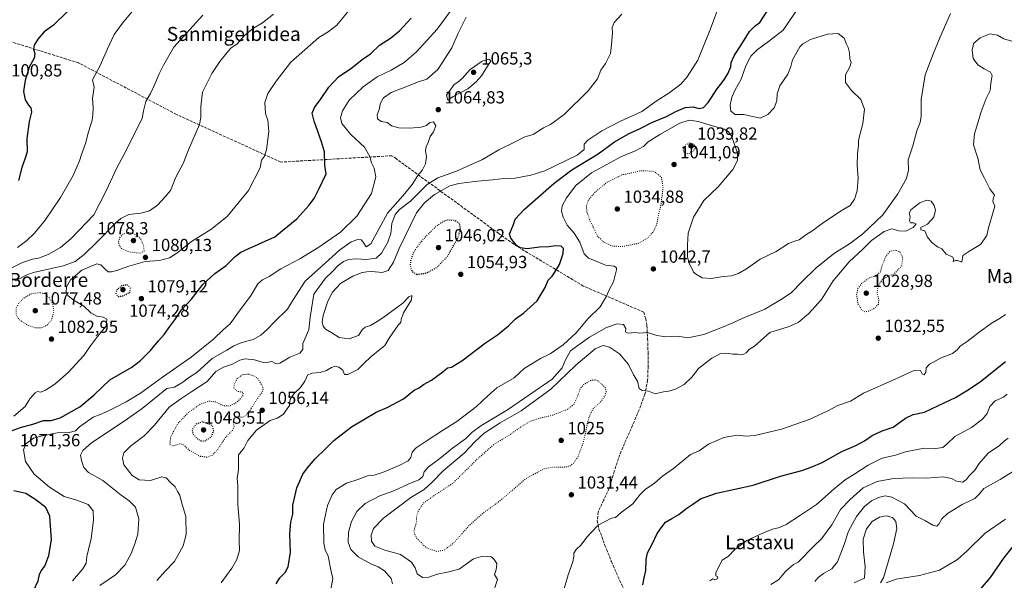
# Model space of a CAD drawing. Units: metres. Extents: x 586778 to 590211, y 4745171 to 4747530.
# Drawn here: x 588946 to 589508, y 4745991 to 4746311 of the extents above; entities that cross this region are included whole.
import ezdxf
from ezdxf.enums import TextEntityAlignment as Align

# ---------------------------------------------------------------- set-up
doc = ezdxf.new("R2010")
doc.units = ezdxf.units.M
doc.header["$MEASUREMENT"] = 0
doc.linetypes.add('DGN Style 3', pattern=[2.307223, 1.648017, -0.659207])
doc.linetypes.add('DGN Style 5', pattern=[1.153612, 0.494405, -0.659207])
for name, color, linetype, lineweight in [('Curva de nivel maestra', 30, 'Continuous', 30), ('Curva de nivel maestra depresión', 30, 'DGN Style 5', 30), ('Curva de nivel normal', 30, 'Continuous', 0), ('Curva de nivel normal depresión', 30, 'DGN Style 5', 0), ('Punto de cota en terreno', 7, 'Continuous', 0), ('Rótulo de punto de cota en terreno', 7, 'Continuous', 0), ('Senda', 7, 'DGN Style 3', 0), ('Suelo desnudo CxS', 253, 'Continuous', 0), ('Texto cartográfico', 7, 'Continuous', 0)]:
    doc.layers.add(name, color=color, linetype=linetype, lineweight=lineweight)
doc.styles.add('Style-Arial', font='txt')

# ---------------------------------------------------------------- blocks, each defined once
blk = doc.blocks.new('5PATER')
at = {"layer": 'Suelo desnudo CxS', "linetype": 'Continuous', "lineweight": 0}
h = blk.add_hatch(color=51, dxfattribs=at)
edge = h.paths.add_edge_path()
edge.add_ellipse((0, 0), major_axis=(-0.11, -0.111), ratio=0.999422, start_angle=0, end_angle=360)

msp = doc.modelspace()

# ---------------------------------------------------------------- linework, layer by layer
at = {"layer": 'Curva de nivel maestra', "color": 30, "linetype": 'Continuous', "lineweight": 30, "flags": 128}
for points, elevation in [([(588938.76, 4746075.5401), (588946.58, 4746078.3101), (588953.53, 4746080.3501), (588959.68, 4746082.3101), (588963.99, 4746082.4001), (588969.24, 4746083.9401), (588980.36, 4746090.2401), (588988.69, 4746096.9301), (588997.59, 4746105.5201), (589010.15, 4746112.8101), (589015.02, 4746116.5301), (589020.74, 4746122.2001), (589025.34, 4746127.7601), (589028.45, 4746131.3501), (589031.76, 4746136.0601), (589034.6, 4746139.7201), (589038.49, 4746145.4301), (589044.21, 4746151.5201), (589050.5, 4746160.0101), (589057.34, 4746166.2801), (589063.89, 4746170.7701), (589068.99, 4746175.8601), (589072.2, 4746178.3101), (589076.91, 4746180.5501), (589091.56, 4746187.1101), (589095.99, 4746190.6701), (589104.22, 4746197.4201), (589110.95, 4746205.0001), (589114.04, 4746209.0001), (589116.58, 4746214.0001), (589120.84, 4746223.0001), (589120.19, 4746228.0601), (589120.05, 4746235.5401), (589118.36, 4746241.2201), (589114.07, 4746253.1401), (589113.01, 4746257.6601), (589114.24, 4746260.9801), (589118.04, 4746266.1201), (589122.43, 4746272.5201), (589128.05, 4746278.4701), (589135.59, 4746283.5701), (589141.51, 4746288.1901), (589146.17, 4746291.5401), (589151.33, 4746296.3701), (589157.56, 4746300.4701), (589162.75, 4746304.6201), (589169.41, 4746311.7801)], 1075), ([(588973.48, 4746315.6501), (588965.49, 4746307.9401), (588960.17, 4746303.9701), (588956.44, 4746299.8601), (588954.37, 4746296.4001), (588953.95, 4746294.0801), (588954.76, 4746291.6401), (588954.36, 4746289.0101), (588951.6, 4746283.8901), (588949.17, 4746276.3801), (588948.65, 4746272.7601), (588948.36, 4746269.9901), (588949.18, 4746265.1801), (588951.06, 4746262.1401), (588952.42, 4746260.7801), (588952.86, 4746258.3001), (588951.55, 4746252.9001), (588950.21, 4746242.9801), (588950.37, 4746235.6001), (588949.27, 4746232.0001), (588947.42, 4746226.6601), (588945.51, 4746219.2801)], 1100), ([(589092.34, 4745989.1601), (589094.48, 4745992.7001), (589097.58, 4745995.6201), (589099.2, 4745998.8201), (589100.56, 4746007.1801), (589100.28, 4746017.6901), (589100.73, 4746024.4101), (589101.92, 4746028.9201), (589101.97, 4746034.0801), (589104.24, 4746044.0201), (589107.54, 4746051.7201), (589110.36, 4746055.4401), (589114.62, 4746060.5301), (589120.57, 4746066.2301), (589125.28, 4746071.0101), (589135.41, 4746078.8201), (589149.41, 4746087.0201), (589155.75, 4746089.7101), (589165.03, 4746094.7401), (589171.21, 4746099.6801), (589174.03, 4746101.0101), (589176.46, 4746102.8001), (589181.03, 4746105.3801), (589187.49, 4746110.0401), (589190.16, 4746112.3801), (589192.4, 4746112.7301), (589198.4, 4746116.4501), (589211.74, 4746126.6701), (589218.66, 4746131.2301), (589224.89, 4746136.3101), (589228.98, 4746140.3501), (589233.5, 4746143.6401), (589241.21, 4746150.6101), (589245.89, 4746158.2601), (589247.62, 4746162.4201), (589249.86, 4746164.6701), (589251.43, 4746167.0001), (589254.05, 4746171.3401), (589256.08, 4746177.6701), (589256.22, 4746180.5401), (589254.92, 4746181.7301), (589251.94, 4746182.0101), (589247.89, 4746181.4001), (589242.56, 4746181.2401), (589235.64, 4746180.3201), (589231.51, 4746180.8301), (589229.6, 4746181.9901), (589226.31, 4746186.3001), (589225.54, 4746188.6701), (589227.81, 4746194.0801), (589228.76, 4746197.1201), (589233.81, 4746202.6901), (589251.07, 4746217.6901), (589261.06, 4746225.3001), (589276.04, 4746234.4901), (589285.47, 4746241.3901), (589293.73, 4746246.0701), (589300.06, 4746248.9301), (589306.73, 4746252.4201), (589315.06, 4746255.6801), (589320.39, 4746258.5601), (589325.73, 4746260.8101), (589330.06, 4746261.2101), (589333.77, 4746260.3501), (589336.24, 4746260.8301), (589338.82, 4746263.7901), (589343.92, 4746271.6101), (589347.8, 4746276.5201), (589350.09, 4746280.1001), (589351.81, 4746284.1901), (589352, 4746286.6601), (589353.63, 4746290.3301), (589359.34, 4746299.2801), (589362.44, 4746304.3201), (589365.72, 4746307.4601), (589368.2, 4746309.3301), (589372.86, 4746316.3601)], 1050), ([(589301.6, 4745988.7001), (589302.25, 4745992.6001), (589303.18, 4745996.8201), (589303.4, 4746003.0401), (589304.23, 4746006.8701), (589306.88, 4746011.9101), (589309.64, 4746017.8801), (589312, 4746021.2201), (589314.39, 4746024.4001), (589318.06, 4746026.3701), (589322.06, 4746028.8201), (589326.06, 4746032.0201), (589330.06, 4746034.6401), (589334.39, 4746037.7001), (589343.49, 4746040.9901), (589364.48, 4746045.5101), (589380.16, 4746050.5701), (589392.22, 4746053.7901), (589397.49, 4746055.6801), (589403.9, 4746058.3701), (589415.05, 4746064.6701), (589423.05, 4746068.1901), (589427.96, 4746070.7701), (589432.37, 4746073.7801), (589438.04, 4746076.5101), (589444.43, 4746078.6401), (589451.45, 4746083.6801), (589455.82, 4746085.7201), (589462.22, 4746087.2001), (589470.13, 4746090.8401), (589479.9, 4746095.4301), (589486.19, 4746099.2801), (589494.03, 4746104.5101), (589508.44, 4746115.9601)], 1025), ([(588945.21, 4745970.4101), (588949.84, 4745977.7301), (588953.63, 4745984.4101), (588956.57, 4745990.9701), (588957.38, 4745994.5001), (588958.34, 4745996.5501), (588960.41, 4745999.3301), (588962.83, 4746005.3601), (588964.28, 4746014.2701), (588963.28, 4746027.8601), (588961.04, 4746032.8101), (588954.82, 4746037.4401), (588949.59, 4746040.6801), (588942.71, 4746042.2901)], 1075), ([(589489.76, 4745980.9801), (589499.95, 4745992.7701), (589507.43, 4746003.8601), (589512.55, 4746010.2601)], 1000)]:
    msp.add_lwpolyline(points, dxfattribs=dict(at, elevation=elevation))
at = {"layer": 'Curva de nivel maestra depresión', "color": 30, "linetype": 'DGN Style 5', "lineweight": 30, "flags": 128}
for points, elevation in [([(589172.72, 4746165.7101), (589178.08, 4746166.4901), (589184.05, 4746169.6901), (589190.2, 4746176.1201), (589196.27, 4746186.8401), (589197.49, 4746191.4901), (589197.05, 4746194.6701), (589194.41, 4746196.3501), (589190.73, 4746196.7701), (589187.2, 4746195.6601), (589183.07, 4746192.6301), (589175.73, 4746185.2001), (589171.06, 4746178.7801), (589169.04, 4746173.7801), (589168.86, 4746170.4501), (589170.08, 4746167.1201), (589172.72, 4746165.7101)], 1050), ([(589002.37, 4746153.0401), (589005.23, 4746153.5201), (589008.88, 4746155.4601), (589009.23, 4746157.9201), (589007.55, 4746159.6601), (589004.16, 4746159.1601), (589001.48, 4746156.8201), (589000.92, 4746154.6901), (589002.37, 4746153.0401)], 1075), ([(589049.36, 4746070.8401), (589052.08, 4746070.8501), (589055.57, 4746073.1301), (589056.76, 4746076.5301), (589056.09, 4746079.4601), (589050.52, 4746081.6201), (589046.55, 4746080.2601), (589044.5, 4746076.9601), (589045.01, 4746074.5401), (589047.18, 4746072.1501), (589049.36, 4746070.8401)], 1050)]:
    msp.add_lwpolyline(points, dxfattribs=dict(at, elevation=elevation))
at = {"layer": 'Curva de nivel normal', "color": 30, "linetype": 'Continuous', "lineweight": 0, "flags": 128}
for points, elevation in [([(589012.18, 4746318.02), (589004.77, 4746309.06), (589000.08, 4746302.52), (588996.11, 4746294.31), (588991.99, 4746284.77), (588987.68, 4746276.66), (588988.65, 4746272.51), (588987.71, 4746266.25), (588987.97, 4746260.78), (588987.82, 4746256.69), (588987.49, 4746253.58), (588985.31, 4746246.99), (588983.73, 4746240.44), (588981.29, 4746234.11), (588980.25, 4746230.55), (588978.92, 4746227.4), (588976.61, 4746222.15), (588969.43, 4746209.52), (588960.73, 4746196.65), (588954.6, 4746189.3), (588950.11, 4746185.01), (588944.78, 4746181.04)], 1095), ([(589345.62, 4746320.58), (589340.2, 4746305.76), (589332.84, 4746287.93), (589326.91, 4746278.31), (589323.27, 4746274.26), (589316.39, 4746269.17), (589309.73, 4746264.96), (589301.06, 4746258.68), (589288.73, 4746253.16), (589278.16, 4746247.52), (589270.1, 4746242.2), (589268.13, 4746239.94), (589268.18, 4746236.9), (589264.18, 4746233.67), (589245.63, 4746224.82), (589237.71, 4746222.21), (589228.76, 4746220.52), (589222.18, 4746220.46), (589215.76, 4746219.6), (589207.2, 4746218.9), (589196.55, 4746217.61), (589191.44, 4746216.25), (589182.69, 4746211.18), (589177, 4746206.52), (589172.43, 4746200.84), (589162.52, 4746180.5), (589159.28, 4746172.72), (589156.29, 4746167.86), (589152.95, 4746166.74), (589147.05, 4746167.3), (589144.08, 4746167.09), (589141.5, 4746166.78), (589136.16, 4746164.75), (589129.15, 4746160.53), (589124.49, 4746155.58), (589121.84, 4746150.41), (589119.17, 4746142.17), (589118.64, 4746138.55), (589119.29, 4746136.11), (589120.62, 4746134.38), (589124.08, 4746132.37), (589128.41, 4746129.68), (589134.08, 4746128.93), (589139.28, 4746130.93), (589141.39, 4746134.16), (589143.24, 4746135.53), (589146.24, 4746136.49), (589149.97, 4746138.89), (589153.31, 4746140.83), (589164.75, 4746149.35), (589168.08, 4746152.92), (589169.88, 4746153.6), (589169.63, 4746151.17), (589165.09, 4746143.72), (589163.68, 4746140.01), (589163.51, 4746138.27), (589162.08, 4746136.68), (589156.82, 4746129.3), (589154.39, 4746125.19), (589151.49, 4746122.83), (589146.41, 4746118.7), (589142.41, 4746114.85), (589139.08, 4746111.42), (589133.3, 4746108.52), (589131.43, 4746108.56), (589130.42, 4746111.1), (589128.19, 4746112.86), (589126.08, 4746113.28), (589123.9, 4746112.64), (589121.03, 4746110.86), (589117.57, 4746109.67), (589112.75, 4746109.31), (589110.24, 4746108.14), (589108.83, 4746104.78), (589106.32, 4746101.22), (589102.48, 4746097.59), (589100.43, 4746094.48), (589100.04, 4746091), (589096.4, 4746085.79), (589092.98, 4746083.75), (589088.95, 4746082.36), (589081.24, 4746076.82), (589076.33, 4746071.02), (589074.21, 4746066.69), (589070.93, 4746062.69), (589070.89, 4746058.69), (589071.01, 4746054.36), (589070.22, 4746049.36), (589070.58, 4746045.02), (589070.56, 4746034.69), (589071.59, 4746023.02), (589071.4, 4746013.67), (589071.48, 4746008.26), (589070.06, 4746003.13), (589067.19, 4745998.18), (589061.06, 4745989.72)], 1055), ([(589390.52, 4746318.17), (589381.63, 4746304.99), (589373.16, 4746298.46), (589366.75, 4746293.85), (589363.25, 4746290.24), (589360.24, 4746284.75), (589357.58, 4746277), (589354.27, 4746271.02), (589352.41, 4746266.72), (589351.45, 4746262.16), (589351.78, 4746258.82), (589354.24, 4746256.95), (589359.17, 4746256.9), (589368.56, 4746254.82), (589372.9, 4746256.92), (589376.46, 4746260.66), (589378.02, 4746264.66), (589378.12, 4746268.66), (589379.72, 4746273.33), (589384.18, 4746279.99), (589386.01, 4746284.35), (589387.02, 4746288.09), (589391.12, 4746295.48), (589392.81, 4746297.25), (589397.23, 4746299.65), (589406.88, 4746302.82), (589412.88, 4746303.13), (589416.49, 4746300.5), (589417.82, 4746297.11), (589418.72, 4746295.05), (589419.42, 4746292.04), (589419.7, 4746288.57), (589420.3, 4746286.57), (589419.57, 4746284.08), (589417.17, 4746279.45), (589417.22, 4746275.17), (589420.57, 4746270.53), (589425.82, 4746265.37), (589427.99, 4746260.02), (589427.1, 4746251.72), (589424.49, 4746242.36), (589424.57, 4746239.09), (589424.04, 4746234.67), (589423.87, 4746227.95), (589424.37, 4746220.56), (589423.8, 4746213.34), (589422.34, 4746208.67), (589419.79, 4746205.08), (589414.38, 4746201.79), (589403.81, 4746194.7), (589398.49, 4746190.83), (589394.46, 4746188.34), (589390.81, 4746185.38), (589388.03, 4746184.71), (589384.59, 4746183.23), (589377.6, 4746178.83), (589368.5, 4746174.32), (589361.18, 4746169.24), (589356.17, 4746166.25), (589352.05, 4746164.81), (589347.38, 4746164.55), (589340.53, 4746163.31), (589335.32, 4746163.83), (589332.21, 4746165.63), (589330.4, 4746166.88), (589329.77, 4746168.82), (589328.19, 4746171.45), (589327.06, 4746175.44), (589327.1, 4746182.34), (589327.43, 4746189.26), (589330.5, 4746198.36), (589336.32, 4746207.93), (589344.52, 4746215.72), (589352.86, 4746225.52), (589355.49, 4746230.72), (589355.57, 4746234.92), (589352.12, 4746244.73), (589350.15, 4746247.3), (589348.01, 4746248.46), (589338.03, 4746251.38), (589333.26, 4746252.87), (589327.98, 4746253.63), (589322.68, 4746252.03), (589311.22, 4746245.52), (589304.69, 4746241.26), (589301.89, 4746238.65), (589297.71, 4746236.3), (589289.1, 4746232.7), (589272.26, 4746223.62), (589263.34, 4746216.34), (589257.95, 4746209.34), (589255.57, 4746204.84), (589255.24, 4746201.7), (589256.03, 4746198.34), (589258.44, 4746193.74), (589262.38, 4746189.2), (589265.59, 4746184.04), (589268, 4746177.49), (589270.53, 4746174.95), (589274.93, 4746173.23), (589280.2, 4746171.01), (589285.22, 4746170.46), (589286.47, 4746169.52), (589286.48, 4746168.24), (589284.91, 4746161.49), (589282.36, 4746156.89), (589280.88, 4746153.29), (589277.21, 4746147.27), (589270.15, 4746140.4), (589263.67, 4746132.61), (589256.07, 4746125.53), (589248.61, 4746120.46), (589243.24, 4746117.69), (589238.26, 4746114.77), (589233.92, 4746111.98), (589228.23, 4746106.68), (589218.22, 4746101.01), (589213.08, 4746096.46), (589206.64, 4746090.41), (589195.4, 4746081.74), (589187.23, 4746076.75), (589177.99, 4746070.49), (589172.27, 4746066.85), (589170.06, 4746064.36), (589169.19, 4746061.17), (589167.62, 4746059.38), (589162.62, 4746056.78), (589152.97, 4746052.68), (589148.29, 4746051.23), (589144.43, 4746050.73), (589139.54, 4746048.9), (589132.58, 4746046.59), (589126.68, 4746043.08), (589124.28, 4746040.02), (589121.66, 4746033.8), (589119.39, 4746023.14), (589119.6, 4746012.48), (589120.44, 4746008.68), (589121.98, 4746004.91), (589123.82, 4745996.24), (589124.78, 4745992.25), (589122.71, 4745980.7)], 1045), ([(589050.59, 4746313.63), (589034.09, 4746295.36), (589028.16, 4746284.99), (589025.71, 4746280.19), (589023.27, 4746274.13), (589020.7, 4746268.86), (589018.16, 4746264.33), (589016.75, 4746258.99), (589015.97, 4746254.66), (589012.93, 4746248.66), (589006.88, 4746236.28), (589001.52, 4746226.43), (588995.19, 4746212.94), (588988.34, 4746199.67), (588975.46, 4746186.08), (588969.43, 4746180.98), (588962.29, 4746177.08), (588956.93, 4746175), (588953.47, 4746174.34), (588947.64, 4746172.43), (588940.08, 4746168.74)], 1090), ([(589134.04, 4746316.44), (589127.03, 4746307.86), (589122.14, 4746304.14), (589116.68, 4746300.91), (589100.8, 4746286.7), (589092.37, 4746275.99), (589087.72, 4746268.92), (589086.04, 4746263.73), (589086.33, 4746257.57), (589087.62, 4746253.73), (589088.26, 4746247.26), (589086.82, 4746236.8), (589085.7, 4746233.22), (589083.97, 4746230.81), (589083.22, 4746226.54), (589076.65, 4746213.48), (589064.4, 4746198.7), (589055.15, 4746191.32), (589044.11, 4746184.5), (589035.7, 4746177.78), (589031.53, 4746175.2), (589025.77, 4746173.69), (589017.72, 4746173.07), (589008.38, 4746170.45), (589001.61, 4746167.85), (588998.54, 4746167.12), (588996.66, 4746167.23), (588994.94, 4746168.68), (588992.47, 4746171.1), (588990.1, 4746171.7), (588981.49, 4746168.06), (588975.08, 4746162.54), (588972.76, 4746158.65), (588972.71, 4746155.56), (588973.74, 4746153.54), (588977.28, 4746150.74), (588982.79, 4746147.59), (588986.75, 4746143.84), (588990.21, 4746141.96), (588993.77, 4746141.38), (588995.84, 4746140.14), (588995.41, 4746136.22), (588990.51, 4746130.19), (588986.43, 4746124.94), (588982.61, 4746119.53), (588973.79, 4746109.73), (588966.2, 4746103.09), (588960.75, 4746099.59), (588958.1, 4746098.55), (588956.34, 4746098.87), (588954.95, 4746098.08), (588951.96, 4746094.68), (588949.24, 4746090.35), (588942.87, 4746084.87)], 1080), ([(589090.83, 4746314.2), (589084.62, 4746309.25), (589079.45, 4746306.2), (589074.35, 4746301.88), (589070.08, 4746297.22), (589066.52, 4746294.66), (589064.32, 4746292.08), (589060.23, 4746287.12), (589055.64, 4746280.21), (589050.47, 4746269.64), (589049.47, 4746261.45), (589049.5, 4746255.27), (589048.64, 4746251.19), (589042.47, 4746236.82), (589039.37, 4746229.05), (589035.22, 4746221.24), (589032.11, 4746213.63), (589029.08, 4746209.96), (589024.63, 4746205.16), (589020.14, 4746201.91), (589015.29, 4746200.65), (589008.4, 4746199.88), (589003.75, 4746197.51), (589000.9, 4746195.08), (588990.04, 4746184.03), (588982.81, 4746177), (588977.72, 4746173.08), (588970.88, 4746170.62), (588954.01, 4746166.75), (588949.75, 4746165.34), (588943.81, 4746162.02)], 1085), ([(589191.57, 4746315.73), (589184.15, 4746305.51), (589172.52, 4746292.66), (589165.47, 4746286.55), (589158.06, 4746282.23), (589150.08, 4746278.3), (589141.94, 4746272.67), (589134.13, 4746265.08), (589130.2, 4746258.99), (589129.02, 4746254.99), (589129.94, 4746251.84), (589134.93, 4746245.56), (589142.76, 4746238.22), (589145.88, 4746232.97), (589146.75, 4746229.27), (589148.36, 4746226.32), (589149.19, 4746221.35), (589146.75, 4746211.76), (589138.44, 4746198.94), (589129.08, 4746189.87), (589116.79, 4746181.15), (589105.91, 4746174.64), (589095.13, 4746168.88), (589088.46, 4746164.52), (589084.58, 4746162.62), (589081.96, 4746160.25), (589078.1, 4746153.86), (589070.92, 4746144.15), (589066.16, 4746137.46), (589062.39, 4746134.18), (589056.61, 4746128.7), (589043.98, 4746118.52), (589027.57, 4746107.09), (589014.97, 4746097.98), (589006.9, 4746092.93), (589000.55, 4746089.83), (588996.1, 4746087.42), (588992.1, 4746085.74), (588987.99, 4746084.26), (588980.32, 4746078.67), (588977.89, 4746076.4), (588974.27, 4746075.6), (588967.56, 4746075.29), (588959.1, 4746073.59), (588953.9, 4746072.2), (588949.57, 4746069.01), (588948.2, 4746065.54), (588949.4, 4746058.88), (588954.31, 4746051.78), (588963.07, 4746044.32), (588971.44, 4746039.02), (588978.74, 4746037.01), (588985.24, 4746034.47), (588988.01, 4746030.78), (588988.28, 4746025.5), (588986.93, 4746015.02), (588985.27, 4746008.84), (588984.32, 4746004.7), (588983.94, 4746001.03), (588982.07, 4745997.73), (588976.29, 4745990.81)], 1070), ([(589200.86, 4746312.37), (589196.14, 4746303.33), (589192.66, 4746294.99), (589184.69, 4746282.66), (589178.4, 4746277.14), (589173.04, 4746275.3), (589166.99, 4746272.85), (589158.05, 4746269.48), (589153.62, 4746266.43), (589151.73, 4746262.99), (589151.31, 4746260.27), (589150.1, 4746256.74), (589150.2, 4746254.44), (589152.25, 4746252.83), (589155.69, 4746252.27), (589158.17, 4746250.48), (589162.39, 4746249.23), (589168.56, 4746249.07), (589175.12, 4746249.77), (589178.08, 4746250.64), (589180.08, 4746252.35), (589182.09, 4746252.63), (589183.46, 4746250.4), (589182.14, 4746246.99), (589180.27, 4746244.33), (589179.09, 4746240.96), (589178.03, 4746238.55), (589177.67, 4746236.31), (589178.12, 4746232.67), (589177.63, 4746228.76), (589175.92, 4746225.35), (589173.27, 4746222.11), (589169.96, 4746216.93), (589164.85, 4746210.78), (589155.83, 4746200.67), (589146.36, 4746183.08), (589143.83, 4746181.38), (589141.99, 4746184.1), (589140.81, 4746185.45), (589138.92, 4746185.6), (589135.25, 4746184.33), (589128.45, 4746179.54), (589116.35, 4746168.47), (589108.96, 4746161.9), (589101.7, 4746150.56), (589098.87, 4746145.86), (589091.43, 4746138.72), (589087.44, 4746134.52), (589083.57, 4746131), (589079.31, 4746128.62), (589072.76, 4746126.77), (589068.3, 4746124.89), (589064.26, 4746122.42), (589055.97, 4746117.7), (589047.09, 4746109.72), (589042.38, 4746106.62), (589039.24, 4746104.23), (589034.41, 4746101.36), (589029.97, 4746100.68), (589015.97, 4746089.11), (589005.7, 4746082), (588986.99, 4746069.68), (588982.06, 4746065.16), (588980.82, 4746062.54), (588981.34, 4746059.52), (588982.65, 4746055.57), (588985.37, 4746052.63), (588993.46, 4746048.05), (589003.94, 4746039.86), (589008.61, 4746036.53), (589012.26, 4746032.84), (589014.06, 4746026.32), (589013.53, 4746017.45), (589011.76, 4746012.01), (589009.74, 4746006.42), (589006.1, 4745999.89), (589000.71, 4745994.28), (588991.84, 4745988.18)], 1065), ([(589289.66, 4746314.14), (589285.21, 4746309.3), (589284.08, 4746306.55), (589284.2, 4746303.52), (589283.6, 4746296.8), (589283.02, 4746291.74), (589280.23, 4746286.09), (589277.67, 4746282.18), (589275.77, 4746277.25), (589270.41, 4746270.39), (589256.67, 4746256.99), (589248.98, 4746251.23), (589244.85, 4746249.27), (589239.07, 4746245.55), (589234.18, 4746244.1), (589228.81, 4746241.3), (589219.38, 4746236.69), (589210.15, 4746231.31), (589195.31, 4746224.62), (589184.67, 4746220.86), (589178.5, 4746216.89), (589169.04, 4746207.48), (589162.83, 4746202.63), (589160.37, 4746199.94), (589158.39, 4746194.67), (589157.8, 4746189), (589156.06, 4746184.02), (589152.49, 4746177.73), (589149.41, 4746174.92), (589143.95, 4746174.27), (589137.84, 4746174.51), (589133.81, 4746174.2), (589130.74, 4746173.08), (589127.86, 4746170.79), (589124.41, 4746167.09), (589120.59, 4746163.49), (589113.86, 4746154.46), (589111.88, 4746141.22), (589111.09, 4746134.06), (589107.66, 4746126.24), (589107.71, 4746122.86), (589105.91, 4746120.76), (589100.13, 4746118.48), (589094.44, 4746115.09), (589092.01, 4746114.89), (589089.86, 4746115.94), (589086.95, 4746115.5), (589084.36, 4746115.61), (589080.13, 4746116.88), (589074.82, 4746117.5), (589071.69, 4746116.8), (589067.48, 4746114.53), (589062.35, 4746112.84), (589058.09, 4746110.26), (589052.98, 4746104.57), (589044.3, 4746098.94), (589037.98, 4746094.75), (589031.43, 4746089.94), (589023.1, 4746079.62), (589017.1, 4746073.59), (589009.29, 4746067.72), (589005.59, 4746063.91), (589004.7, 4746060.79), (589005.46, 4746057.08), (589007.69, 4746054.35), (589010.28, 4746050.92), (589014.2, 4746048.45), (589020.77, 4746048.08), (589027.12, 4746050.26), (589029.74, 4746049.75), (589032.06, 4746046.94), (589034.79, 4746044.52), (589036.19, 4746041.94), (589037.39, 4746039.83), (589038.49, 4746035.75), (589040.92, 4746027.52), (589041.13, 4746017.33), (589039.33, 4746010.94), (589034.41, 4746001.96), (589029.07, 4745996.37), (589024.43, 4745991.03)], 1060), ([(589477.01, 4746314.48), (589470.93, 4746300.73), (589467.34, 4746291.83), (589462.68, 4746279.56), (589460.35, 4746265.45), (589460.26, 4746255.97), (589459.75, 4746252.31), (589457.94, 4746247.6), (589455.57, 4746238.99), (589452.96, 4746231), (589453.05, 4746225.12), (589452.03, 4746220.47), (589447.04, 4746211.68), (589438.48, 4746199.59), (589427.07, 4746188.78), (589419.49, 4746183.11), (589410.79, 4746177.79), (589400.6, 4746169.65), (589392.38, 4746161.74), (589386.38, 4746155.41), (589381.05, 4746151.77), (589371.05, 4746145.78), (589358.28, 4746140.46), (589352.97, 4746138.06), (589346.95, 4746135.68), (589336.43, 4746131.33), (589327.27, 4746129.56), (589321.6, 4746130.41), (589314.74, 4746130.14), (589309.61, 4746130.84), (589304.2, 4746132.47), (589299.74, 4746132.13), (589297.23, 4746132.47), (589292.97, 4746132.21), (589291.74, 4746132.92), (589291.89, 4746134.93), (589290.48, 4746137.1), (589286.94, 4746137.49), (589280.91, 4746135.38), (589271.07, 4746129.8), (589264.44, 4746125.14), (589260.26, 4746122.02), (589257.49, 4746117.02), (589255.57, 4746112.35), (589249.77, 4746106.01), (589224.39, 4746088.41), (589209.07, 4746079.34), (589203.97, 4746075.61), (589200.42, 4746071.82), (589193, 4746066.54), (589185.83, 4746060.6), (589179.2, 4746055.8), (589176.91, 4746053.17), (589175.98, 4746050.38), (589173.83, 4746048.54), (589167.71, 4746046.05), (589159.51, 4746042.29), (589151.6, 4746039.42), (589143.14, 4746034.94), (589138.46, 4746030.36), (589135.34, 4746024.69), (589133.69, 4746018.69), (589133.46, 4746013.03), (589134.97, 4746008.72), (589139.1, 4746004.64), (589146.34, 4746000.62), (589150.59, 4745998.96), (589154.28, 4745996.58), (589158.1, 4745992.14), (589158.83, 4745989.26)], 1040), ([(589512.04, 4746298.67), (589507.47, 4746300.04), (589503.9, 4746302.1), (589499.58, 4746302.84), (589493.9, 4746300.61), (589490.43, 4746297.55), (589489.35, 4746294.06), (589490, 4746288.78), (589492.67, 4746285.3), (589496.24, 4746282.87), (589499.78, 4746281.08), (589500.78, 4746279.14), (589500, 4746274.85), (589499.66, 4746270.66), (589497.44, 4746265.99), (589494.52, 4746258.49), (589490.73, 4746245.82), (589490.25, 4746239.67), (589492.63, 4746232), (589494.05, 4746225.42), (589496.53, 4746220.55), (589499.41, 4746214.55), (589502.08, 4746210.87), (589501.34, 4746208.8), (589501.21, 4746207.21), (589502.3, 4746204.7), (589498.68, 4746192.23), (589497.69, 4746187.86), (589494.11, 4746182.76), (589490.36, 4746180.52), (589487.58, 4746178.67), (589484.02, 4746176.44), (589483.47, 4746172.77), (589481.09, 4746173.59), (589479.87, 4746173.63), (589478.5, 4746173.15), (589478.9, 4746174.47), (589478.19, 4746175.64), (589474.66, 4746177.33), (589472.07, 4746180.27), (589469.71, 4746181.47), (589466.32, 4746183.8), (589463.95, 4746186.98), (589462.42, 4746190.5), (589460.08, 4746191.13), (589460.12, 4746192.51), (589463.91, 4746194.32), (589467.49, 4746198.31), (589468.49, 4746202.34), (589467.82, 4746205.08), (589466, 4746207.42), (589463.53, 4746208.07), (589459.59, 4746206.45), (589454.62, 4746202.77), (589453.51, 4746200.6), (589454.04, 4746198.58), (589453.74, 4746196.31), (589454.28, 4746195.03), (589456.06, 4746195.13), (589457.49, 4746194.45), (589455.8, 4746192.53), (589451.49, 4746190.4), (589447.64, 4746190.6), (589443.68, 4746191.69), (589439.13, 4746190.1), (589432.06, 4746184.98), (589427.04, 4746180.1), (589419.34, 4746172.83), (589410.04, 4746162.04), (589403.44, 4746151.46), (589396.06, 4746143.2), (589390.24, 4746138.2), (589384.47, 4746135.79), (589374.07, 4746132.62), (589365.18, 4746124.83), (589362.31, 4746123.11), (589360.54, 4746121.02), (589359.22, 4746120.12), (589357.25, 4746119.88), (589355.58, 4746120.21), (589352.86, 4746120.16), (589348.86, 4746120.86), (589345.77, 4746120.57), (589340.97, 4746117.88), (589333.37, 4746112.05), (589329.56, 4746107.1), (589325.06, 4746102.98), (589320.23, 4746100.29), (589316.39, 4746099.03), (589313.39, 4746098.8), (589308.56, 4746097.55), (589304.82, 4746099.09), (589301.18, 4746099.46), (589299.37, 4746100.66), (589298.42, 4746104.88), (589296.15, 4746108.49), (589293.33, 4746114.39), (589288.32, 4746120.34), (589282.59, 4746124.27), (589278.89, 4746125.23), (589274.4, 4746123.24), (589263.27, 4746113.92), (589249.08, 4746100.19), (589232.24, 4746087.96), (589220.2, 4746080.96), (589211.04, 4746075.14), (589205.87, 4746070.37), (589199.71, 4746063.69), (589187.68, 4746053.69), (589181.26, 4746047.02), (589176.78, 4746043.02), (589169.19, 4746038.36), (589153.71, 4746026.69), (589148.01, 4746020.75), (589146.69, 4746017.03), (589146.82, 4746013.45), (589148.68, 4746010.71), (589154.37, 4746008.34), (589163.3, 4746005.92), (589169.67, 4746001.62), (589171.72, 4745998.28), (589172.93, 4745994.94), (589175.83, 4745992.83), (589179.54, 4745993.01), (589184.28, 4745994.71), (589190.07, 4745995.89), (589196.71, 4745997.6), (589204.95, 4746003.37), (589210.37, 4746005.03), (589215.15, 4746004.53), (589216.84, 4746003.03), (589218.2, 4746000.74), (589218.03, 4745998.55), (589217.71, 4745996.63), (589216.97, 4745994.59), (589218.67, 4745991.64), (589216.34, 4745984.77)], 1035), ([(589213.71, 4746288.51), (589209.84, 4746287.26), (589203.15, 4746282.5), (589198.48, 4746277.42), (589196.06, 4746275.35), (589194.02, 4746274.08), (589189.6, 4746267.91), (589190.25, 4746265.12), (589193.33, 4746267.14), (589201.79, 4746271.54), (589206.57, 4746275.5), (589209.46, 4746279.01), (589214.9, 4746287.49), (589213.71, 4746288.51)], 1065), ([(589256.5, 4745985.84), (589258.99, 4745994.37), (589261.6, 4746001.7), (589262.29, 4746004.7), (589262.16, 4746006.7), (589263.48, 4746008.7), (589266.35, 4746011.36), (589269.66, 4746015.88), (589272.37, 4746018.57), (589276.06, 4746022.74), (589280.06, 4746024.71), (589283.73, 4746026.63), (589286.06, 4746027.1), (589289.16, 4746029.82), (589295.77, 4746034.81), (589299.82, 4746040.02), (589302.84, 4746043.02), (589308.16, 4746046.69), (589312.68, 4746050.69), (589319.12, 4746055.02), (589328.73, 4746063.04), (589333.72, 4746065.05), (589339.05, 4746068.9), (589347.68, 4746072.6), (589355.33, 4746074.03), (589360.45, 4746073.42), (589365.53, 4746073.71), (589380.72, 4746077.49), (589396.38, 4746082.91), (589407.05, 4746087.78), (589412.71, 4746090.87), (589420.07, 4746093.43), (589427.5, 4746098.02), (589445.55, 4746105.97), (589455.83, 4746110.7), (589459.96, 4746110.84), (589460.81, 4746108.97), (589462, 4746108.38), (589462.98, 4746110.02), (589463.13, 4746112.4), (589465.14, 4746114.4), (589471.73, 4746118.07), (589478.12, 4746120.65), (589480.81, 4746122.71), (589482.52, 4746124.79), (589486.57, 4746127.38), (589493.46, 4746132.68), (589500.9, 4746138.01), (589505.34, 4746140.72), (589508.35, 4746142.83)], 1030), ([(589509.44, 4746097.47), (589507.22, 4746095.6), (589502.55, 4746093.59), (589499.44, 4746090.43), (589497.88, 4746086.44), (589495.36, 4746083.13), (589489.03, 4746078.39), (589479.55, 4746073.3), (589475.23, 4746069.1), (589472.66, 4746066.9), (589468.69, 4746066.3), (589461.95, 4746066.66), (589451.4, 4746064.55), (589445.71, 4746062.59), (589438.04, 4746060.92), (589430.04, 4746056.91), (589422.56, 4746051.88), (589417.05, 4746048.47), (589410.62, 4746043.45), (589400.6, 4746034.39), (589391.55, 4746028.35), (589383.34, 4746023.06), (589379.6, 4746021.28), (589375.56, 4746020.44), (589370.46, 4746018.27), (589360.94, 4746014), (589354.09, 4746008.85), (589350.14, 4746004.82), (589346.81, 4746002.7), (589343.22, 4745995.6), (589343.24, 4745993.75), (589344.27, 4745993.12), (589343.89, 4745992.02), (589342.58, 4745991.44), (589341.46, 4745992.12), (589339.76, 4745990.96)], 1020), ([(589509.91, 4746072.25), (589507.65, 4746070.61), (589504.94, 4746068.07), (589498.47, 4746063.74), (589493.34, 4746057.92), (589490.87, 4746054.02), (589487.64, 4746050.86), (589485.93, 4746048.49), (589483.91, 4746047.11), (589480.42, 4746047.66), (589477.71, 4746049.25), (589472.79, 4746050.21), (589463.36, 4746049.52), (589455.12, 4746049.59), (589444.56, 4746049.26), (589435.31, 4746047.57), (589427.18, 4746043.88), (589419.73, 4746037.3), (589414.25, 4746031.64), (589409.27, 4746022.86), (589403.56, 4746014.8), (589399.05, 4746010.7), (589390.2, 4746001.53), (589387.47, 4746000.13), (589383.2, 4745996.37), (589378.95, 4745991.38), (589374.5, 4745988.76)], 1015), ([(589513.03, 4746053.54), (589505.36, 4746048.8), (589495.99, 4746043.59), (589493.55, 4746040.49), (589491, 4746037.94), (589483.7, 4746034.5), (589475.39, 4746029.36), (589472.14, 4746026.34), (589470.44, 4746023.25), (589469.19, 4746022.14), (589466.94, 4746022.59), (589462.82, 4746025.14), (589457.54, 4746027.86), (589450.83, 4746034.82), (589443.6, 4746038.72), (589439.79, 4746039.32), (589435.99, 4746038.51), (589432.03, 4746036.57), (589427.98, 4746033.21), (589423.45, 4746027.58), (589418.8, 4746019.3), (589416.46, 4746011.55), (589412.56, 4746001.66), (589409.38, 4745997.8), (589404.61, 4745995.14), (589401.62, 4745992.72), (589399.61, 4745990.49)], 1010), ([(589437.16, 4745989.81), (589438.79, 4745992.7), (589444.58, 4746012.09), (589446.41, 4746020.67), (589445.92, 4746024.8), (589443.89, 4746026.98), (589440.44, 4746027.95), (589436.59, 4746027.29), (589432.37, 4746024.74), (589429.18, 4746020.66), (589427.3, 4746014.66), (589427.5, 4746007.46), (589428.32, 4745999.03), (589428.04, 4745992.36), (589422.1, 4745989.73)], 1005), ([(589508.4, 4746026.06), (589496.74, 4746018.12), (589486.65, 4746008.03), (589480.96, 4746003.03), (589470.81, 4745997.05), (589459.37, 4745994.02), (589446.04, 4745991.89), (589440.37, 4745989.85)], 1005)]:
    msp.add_lwpolyline(points, dxfattribs=dict(at, elevation=elevation))
at = {"layer": 'Curva de nivel normal depresión', "color": 30, "linetype": 'DGN Style 5', "lineweight": 0, "flags": 128}
for points, elevation in [([(589328.29, 4746240.67), (589326.06, 4746239.73), (589324.5, 4746237.31), (589325.02, 4746235.38), (589327.61, 4746234.38), (589330.22, 4746235.71), (589331.92, 4746238.53), (589330.47, 4746240.05), (589328.29, 4746240.67)], 1040), ([(589299.87, 4746224.69), (589289.6, 4746222.43), (589281.2, 4746218.26), (589274.6, 4746212.87), (589270.58, 4746208.27), (589269.34, 4746204.77), (589269.68, 4746201.12), (589271.9, 4746195.25), (589274.1, 4746191.06), (589275.66, 4746187.6), (589279.27, 4746184.05), (589283.9, 4746181.93), (589289.39, 4746181.51), (589298.89, 4746183.32), (589304.71, 4746186.73), (589307.84, 4746190.63), (589309.55, 4746194.5), (589310.34, 4746198.96), (589311.96, 4746205.68), (589313.08, 4746215.44), (589312.16, 4746221.15), (589307.71, 4746224.67), (589299.87, 4746224.69)], 1040), ([(589008.38, 4746189.68), (589004.98, 4746188.6), (589003.26, 4746186.67), (589002.56, 4746184.47), (589002.98, 4746181.84), (589004.4, 4746180.25), (589008.72, 4746178.54), (589014.94, 4746177.77), (589017.06, 4746178.96), (589016.81, 4746181.9), (589015.23, 4746185.8), (589012.6, 4746188.23), (589008.38, 4746189.68)], 1080), ([(589445.75, 4746179.49), (589442.6, 4746178.89), (589440.16, 4746176), (589438.02, 4746170.75), (589437.04, 4746167.11), (589435.22, 4746165.49), (589430.37, 4746163.43), (589426.37, 4746160.54), (589424.24, 4746157.64), (589423.49, 4746154.16), (589424.23, 4746149), (589426.28, 4746145.5), (589428.1, 4746144.36), (589430.44, 4746144.7), (589434.01, 4746146.62), (589435.92, 4746148.68), (589436.13, 4746151.13), (589435.15, 4746155.16), (589435.71, 4746158.86), (589437.93, 4746162.5), (589440.46, 4746164.14), (589444.73, 4746165.88), (589449.28, 4746170.57), (589449.78, 4746175.22), (589448.12, 4746178.67), (589445.75, 4746179.49)], 1030), ([(588957.51, 4746155.31), (588952.72, 4746154.64), (588948.27, 4746152.06), (588945.38, 4746148.91), (588944.11, 4746146.19), (588944.05, 4746142.62), (588945.89, 4746139.79), (588950.34, 4746136.94), (588955.45, 4746135.18), (588958.44, 4746135.21), (588961.77, 4746136.74), (588964.08, 4746139.43), (588965.6, 4746144.21), (588965.03, 4746148.64), (588962.85, 4746152.61), (588960.67, 4746154.68), (588957.51, 4746155.31)], 1080), ([(589076.58, 4746108.84), (589073.05, 4746108.45), (589070.25, 4746106.41), (589068.4, 4746103.01), (589068.34, 4746100.59), (589070.4, 4746098.99), (589073.51, 4746098.46), (589073.45, 4746096.44), (589070.09, 4746092.81), (589066.09, 4746090.59), (589062.09, 4746090.86), (589058.09, 4746092.9), (589054.09, 4746093.45), (589049.42, 4746091.78), (589042.36, 4746086.98), (589036.09, 4746080.34), (589032.23, 4746072.88), (589031.75, 4746068.67), (589033.46, 4746067.87), (589037.46, 4746069.06), (589039.84, 4746068.24), (589042.73, 4746065.41), (589049.32, 4746061.92), (589052.54, 4746061.42), (589056.05, 4746062.65), (589058.82, 4746065.57), (589063.76, 4746073.02), (589067.55, 4746076.82), (589068.51, 4746078.98), (589067.83, 4746081.8), (589068.33, 4746083.6), (589070.28, 4746084.53), (589072.96, 4746084.15), (589075.05, 4746085.21), (589077.81, 4746088.69), (589080.39, 4746093.02), (589084.24, 4746098.18), (589085.04, 4746100.31), (589084.58, 4746101.96), (589082.09, 4746106.06), (589080.11, 4746107.64), (589076.58, 4746108.84)], 1055), ([(589274.35, 4746105.52), (589271.76, 4746105.2), (589267.8, 4746102.84), (589265.76, 4746100.35), (589264.45, 4746096.37), (589262.18, 4746091.56), (589258.73, 4746088.87), (589250.4, 4746085.47), (589242.61, 4746083.62), (589237.55, 4746081.94), (589233.27, 4746079.54), (589225.74, 4746074.29), (589216.4, 4746068.52), (589206.74, 4746059.98), (589193.07, 4746046.45), (589182.74, 4746039.75), (589176.6, 4746035.35), (589173.5, 4746030.82), (589172.38, 4746027.05), (589172.44, 4746024.71), (589171.94, 4746022.46), (589170.89, 4746019.16), (589172.43, 4746015.37), (589178.09, 4746009.71), (589184.15, 4746007.69), (589188.17, 4746008.37), (589193.42, 4746012.28), (589202.94, 4746022.94), (589209.81, 4746029.02), (589219.95, 4746036.45), (589234.83, 4746049.18), (589245.07, 4746054.79), (589250.74, 4746055.78), (589257.07, 4746055.8), (589260.06, 4746056.43), (589262.14, 4746058.14), (589264.64, 4746061.79), (589267.68, 4746070.16), (589270.68, 4746083.95), (589273.16, 4746089.02), (589277.27, 4746092.73), (589279.98, 4746096.53), (589280.7, 4746098.79), (589280.08, 4746101.24), (589276.06, 4746104.88), (589274.35, 4746105.52)], 1030)]:
    msp.add_lwpolyline(points, dxfattribs=dict(at, elevation=elevation))
at = {"layer": 'Senda', "color": 7, "linetype": 'DGN Style 3', "lineweight": 0}
for points in [[(589302.0801, 4746144.1501, 1054.851), (589278.8687, 4746154.1979, 1053.2858), (589267.6089, 4746159.0721, 1050.9195), (589227.8863, 4746182.8579, 1063.5419), (589219.4385, 4746189.0065, 1059.838), (589160.9553, 4746231.5721, 1081.1427), (589158.4693, 4746233.3815, 1082.9636), (589095.0655, 4746229.7501, 1089.1574), (589035.4945, 4746256.9785, 1098.4963), (588992.4751, 4746279.6103, 1103.4634), (588979.6133, 4746286.3765, 1103.3457), (588972.7365, 4746288.5299, 1102.9385), (588930.7759, 4746301.6687, 1107.0327)], [(589302.0801, 4746144.1501, 1054.851), (589303.2801, 4746140.3701, 1053.3993), (589303.8801, 4746136.5601, 1052.1187), (589304.2601, 4746128.9801, 1046.3632), (589304.5401, 4746121.1401, 1043.8557), (589304.5801, 4746113.3001, 1041.973), (589304.2901, 4746105.3101, 1039.208), (589302.7801, 4746097.3601, 1039.7289), (589299.4401, 4746088.4301, 1038.1043), (589295.7401, 4746079.7001, 1040.6944), (589292.0401, 4746071.2901, 1038.7297), (589288.3801, 4746062.8701, 1039.4323), (589285.2501, 4746053.3101, 1040.2215), (589282.4301, 4746043.6701, 1038.4385), (589279.1601, 4746036.8901, 1036.2238), (589276.0301, 4746030.1001, 1034.8029), (589275.5401, 4746025.2701, 1032.983), (589276.5401, 4746020.4401, 1032.5358), (589279.9401, 4746011.1301, 1033.2244), (589283.6501, 4746001.9401, 1031.1827), (589287.3501, 4745993.2901, 1029.4564), (589291.3301, 4745984.7901, 1030.7092)]]:
    msp.add_polyline3d(points, dxfattribs=at)

# ---------------------------------------------------------------- block references
at = {"layer": 'Punto de cota en terreno', "color": 7, "linetype": 'Continuous', "lineweight": 0, "xscale": 10, "yscale": 10, "zscale": 10}
for p in [(589205, 4746281, 1065.3), (589184.87, 4746259.68, 1064.83), (589329, 4746239, 1039.82), (589319.37, 4746228.38, 1041.09), (589287, 4746203, 1034.88), (589011, 4746185, 1078.3), (589185, 4746181, 1046.02), (589017.86, 4746175.44, 1080.13), (589307.55, 4746168.83, 1042.7), (589197.7, 4746165.74, 1054.93), (589005, 4746157, 1074.28), (589429, 4746155, 1028.98), (589015.55, 4746151.88, 1079.12), (588955, 4746145, 1077.48), (588964.24, 4746128.79, 1082.95), (589435.82, 4746129.31, 1032.55), (589084.44, 4746088.19, 1056.14), (589051, 4746077, 1048.51), (589255, 4746071, 1025), (589260.81, 4746039.99, 1031.44)]:
    msp.add_blockref('5PATER', p, dxfattribs=at)

# ---------------------------------------------------------------- texts
at = {"layer": 'Rótulo de punto de cota en terreno', "color": 7, "linetype": 'Continuous', "lineweight": 0, "style": 'Style-Arial'}
for s, p in [('1065,3', (589209.4097, 4746285.4097)), ('1100,85', (588935.9578, 4746278.5978)), ('1064,83', (589188.3978, 4746263.2078)), ('1039,82', (589332.5278, 4746242.5278)), ('1041,09', (589322.8978, 4746231.9078)), ('1034,88', (589290.5278, 4746206.5278)), ('1078,3', (588990.4172, 4746188.5278)), ('1046,02', (589188.5278, 4746184.5278)), ('1080,13', (589021.3878, 4746178.9678)), ('1054,93', (589201.2278, 4746169.2678)), ('1042,7', (589311.0778, 4746172.3578)), ('1028,98', (589432.5278, 4746158.5278)), ('1079,12', (589019.0778, 4746155.4078)), ('1077,48', (588958.5278, 4746148.5278)), ('1074,28', (589008.5278, 4746141.5171)), ('1082,95', (588967.7678, 4746132.3178)), ('1032,55', (589439.3478, 4746132.8378)), ('1056,14', (589087.9678, 4746091.7178)), ('1048,51', (589051.3662, 4746080.5278)), ('1025', (589258.5278, 4746074.5278)), ('1071,36', (588946.2178, 4746067.6378)), ('1031,44', (589264.3378, 4746043.5178))]:
    msp.add_text(s, height=7, dxfattribs=at).set_placement(p)
at = {"layer": 'Texto cartográfico', "color": 7, "linetype": 'Continuous', "lineweight": 0, "style": 'Style-Arial'}
for s, p in [('Sanmigelbidea', (589068.2066, 4746302.8501)), ('Borderre', (588962.527, 4746162.5801)), ('Marcuero', (589521.8333, 4746164.7302)), ('Lastaxu', (589368.2703, 4746012.9501))]:
    msp.add_text(s, height=8, dxfattribs=at).set_placement(p, align=Align.MIDDLE_CENTER)

doc.saveas('drawing.dxf')
